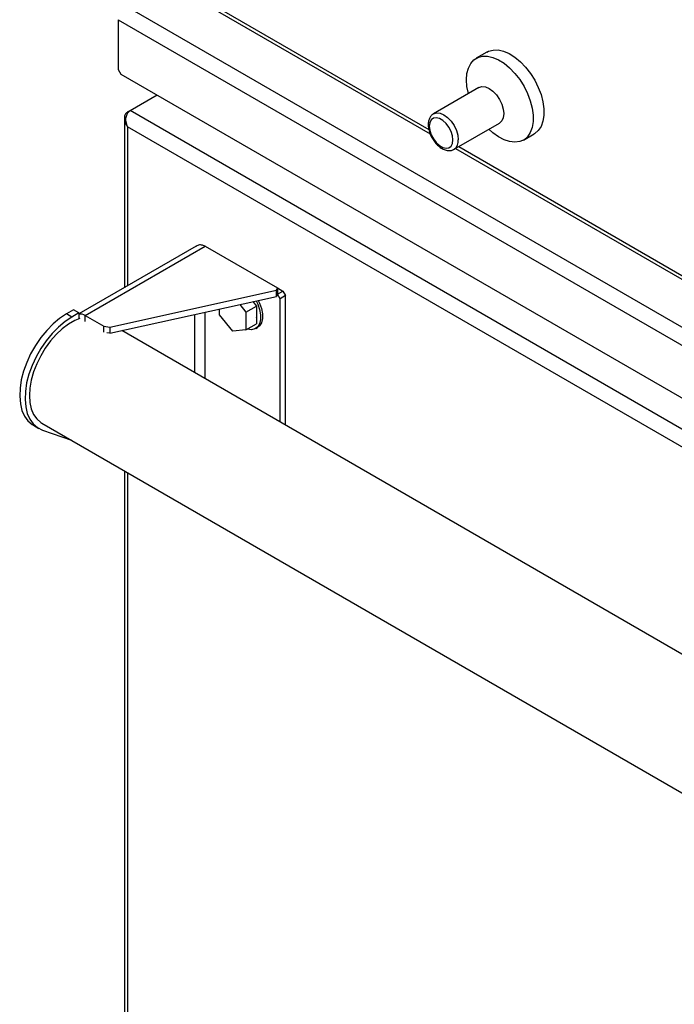
# Model space of a CAD drawing. Units: millimetres. Extents: x 5 to 415, y 5 to 292.
# Drawn here: x 278 to 295, y 198 to 224 of the extents above; entities that cross this region are included whole.
import ezdxf

# ---------------------------------------------------------------- set-up
doc = ezdxf.new("R2010")
doc.units = ezdxf.units.MM

msp = doc.modelspace()

# ---------------------------------------------------------------- linework, layer by layer
at = {"color": 8, "linetype": 'Continuous', "lineweight": 25}
for p, q in [((282.401, 224.287), (288.603, 220.706)), ((280.628, 220.774), (280.628, 216.566)), ((289.394, 220.25), (302.195, 212.86)), ((279.504, 215.626), (279.504, 215.782)), ((282.403, 215.808), (282.403, 214.267)), ((282.686, 214.104), (282.686, 215.87)), ((280.628, 211.626), (280.628, 188.478))]:
    msp.add_line(p, q, dxfattribs=at)
at = {"color": 7, "linetype": 'Continuous', "lineweight": 25}
for p, q in [((282.298, 224.248), (288.639, 220.588)), ((343.872, 187.429), (280.586, 223.963)), ((280.381, 223.608), (343.667, 187.074)), ((280.381, 223.608), (280.381, 222.293)), ((290.143, 222.752), (289.861, 222.589)), ((280.381, 222.293), (280.452, 222.171)), ((280.452, 222.171), (343.596, 185.718)), ((289.931, 221.813), (288.729, 221.119)), ((280.697, 221.208), (281.408, 221.619)), ((280.628, 221.169), (280.697, 221.208)), ((344.199, 184.549), (280.697, 221.208)), ((280.544, 221.004), (280.544, 216.517)), ((343.858, 184.273), (280.628, 220.774)), ((289.272, 220.179), (290.474, 220.873)), ((291.11, 220.424), (291.393, 220.587)), ((289.309, 220.201), (302.215, 212.751)), ((282.442, 217.613), (279.342, 215.823)), ((279.504, 215.782), (282.681, 217.616)), ((282.681, 217.616), (284.594, 216.512)), ((284.571, 216.45), (284.594, 216.512)), ((284.594, 216.512), (284.594, 216.348)), ((284.594, 216.512), (284.737, 216.429)), ((280.163, 215.476), (284.571, 216.45)), ((280.163, 215.313), (284.571, 216.287)), ((284.571, 216.287), (284.571, 216.45)), ((284.594, 216.348), (284.571, 216.287)), ((284.595, 216.347), (284.594, 216.348)), ((284.595, 216.347), (284.737, 216.429)), ((284.666, 216.225), (284.595, 216.347)), ((284.807, 216.307), (284.666, 216.225)), ((284.666, 212.961), (284.666, 216.225)), ((284.737, 216.429), (284.807, 216.307)), ((284.807, 212.879), (284.807, 216.307)), ((283.066, 215.804), (283.066, 215.954)), ((283.597, 216.072), (283.763, 215.866)), ((283.763, 215.866), (284.046, 216.029)), ((283.949, 216.149), (284.046, 216.029)), ((284.046, 216.029), (284.046, 215.565)), ((279.2, 215.933), (279.009, 215.823)), ((279.151, 215.741), (279.009, 215.823)), ((279.342, 215.851), (279.151, 215.741)), ((279.342, 215.851), (279.2, 215.933)), ((279.342, 215.851), (279.342, 215.7)), ((279.504, 215.782), (279.999, 215.496)), ((283.414, 215.37), (283.066, 215.804)), ((283.763, 215.866), (283.763, 215.401)), ((284.052, 215.783), (284.046, 215.788)), ((284.047, 215.73), (284.046, 215.731)), ((279.999, 215.496), (280.163, 215.476)), ((279.999, 215.34), (279.999, 215.496)), ((280.163, 215.476), (280.163, 215.313)), ((283.763, 215.401), (284.046, 215.565)), ((284.021, 215.437), (284.071, 215.466)), ((280.163, 215.313), (280.076, 215.323)), ((337.846, 182.261), (280.474, 215.381)), ((283.763, 215.401), (283.414, 215.37)), ((278.134, 212.878), (278.276, 212.796)), ((278.357, 212.937), (337.103, 179.024)), ((278.377, 212.75), (279.143, 212.483)), ((280.544, 211.675), (280.544, 188.517))]:
    msp.add_line(p, q, dxfattribs=at)
at = {"color": 7, "linetype": 'Continuous', "lineweight": 25, "flags": 128}
for points in [[(290.143, 222.752), (290.184, 222.773), (290.305, 222.806), (290.439, 222.807), (290.582, 222.775), (290.731, 222.711), (290.881, 222.617), (291.027, 222.496), (291.166, 222.351), (291.294, 222.187), (291.406, 222.008), (291.501, 221.818), (291.574, 221.625), (291.624, 221.433), (291.649, 221.248), (291.649, 221.075), (291.624, 220.919), (291.574, 220.784), (291.501, 220.675), (291.406, 220.595), (291.393, 220.587)], [(289.602, 222.017), (289.614, 222.182), (289.652, 222.328), (289.714, 222.45), (289.798, 222.545), (289.902, 222.61), (290.022, 222.643), (290.156, 222.644), (290.299, 222.612), (290.448, 222.548), (290.598, 222.454), (290.744, 222.333), (290.883, 222.188), (291.011, 222.024), (291.124, 221.844), (291.218, 221.655), (291.291, 221.462), (291.341, 221.27), (291.366, 221.085), (291.366, 220.911), (291.341, 220.755), (291.291, 220.621), (291.218, 220.512), (291.124, 220.432), (291.011, 220.382), (290.883, 220.365), (290.744, 220.381), (290.598, 220.429), (290.448, 220.508), (290.299, 220.616), (290.194, 220.711)], [(289.651, 221.651), (289.614, 221.837), (289.602, 222.017)], [(289.931, 221.813), (290.011, 221.837), (290.103, 221.828), (290.203, 221.786), (290.302, 221.714), (290.394, 221.616), (290.474, 221.5), (290.535, 221.373), (290.573, 221.244), (290.586, 221.122), (290.573, 221.015), (290.535, 220.93), (290.474, 220.873), (290.474, 220.873)], [(289.243, 220.428), (289.23, 220.537), (289.193, 220.652), (289.135, 220.763), (289.06, 220.862), (288.974, 220.94), (288.885, 220.992), (288.8, 221.012), (288.725, 221), (288.667, 220.956), (288.63, 220.883), (288.617, 220.789), (288.63, 220.68), (288.667, 220.565), (288.725, 220.454), (288.8, 220.355), (288.885, 220.276), (288.974, 220.225), (289.06, 220.205), (289.135, 220.217), (289.193, 220.261), (289.23, 220.333), (289.243, 220.428)], [(284.031, 216.167), (284.074, 216.081), (284.125, 215.938), (284.152, 215.799), (284.152, 215.672), (284.125, 215.563), (284.074, 215.48), (284.001, 215.427), (283.91, 215.407), (283.807, 215.421), (283.8, 215.423)], [(284.089, 216.18), (284.124, 216.109), (284.175, 215.967), (284.201, 215.828), (284.201, 215.7), (284.175, 215.592), (284.124, 215.509), (284.071, 215.466)], [(279.009, 215.823), (278.83, 215.704), (278.655, 215.559), (278.488, 215.388), (278.331, 215.197), (278.188, 214.989), (278.063, 214.769), (277.958, 214.54), (277.874, 214.309), (277.815, 214.079), (277.781, 213.856), (277.772, 213.644), (277.79, 213.448), (277.833, 213.272), (277.9, 213.119), (277.991, 212.993), (278.104, 212.897), (278.134, 212.878)], [(279.151, 215.741), (278.972, 215.623), (278.797, 215.477), (278.629, 215.307), (278.472, 215.115), (278.33, 214.907), (278.205, 214.687), (278.099, 214.459), (278.016, 214.227), (277.956, 213.997), (277.922, 213.774), (277.914, 213.562), (277.931, 213.366), (277.974, 213.19), (278.042, 213.038), (278.133, 212.912), (278.245, 212.815), (278.377, 212.75)], [(279.363, 215.707), (279.234, 215.653), (279.067, 215.556), (278.901, 215.432), (278.74, 215.282), (278.589, 215.111), (278.451, 214.921), (278.328, 214.719), (278.223, 214.507), (278.139, 214.291), (278.078, 214.075), (278.041, 213.864), (278.028, 213.664), (278.041, 213.478), (278.078, 213.311), (278.139, 213.166), (278.223, 213.046), (278.328, 212.955), (278.357, 212.937)]]:
    msp.add_lwpolyline(points, dxfattribs=at)
at = {"color": 8, "linetype": 'Continuous', "lineweight": 25, "flags": 128}
msp.add_lwpolyline([(288.729, 221.119), (288.729, 221.119), (288.809, 221.144), (288.901, 221.134), (289.001, 221.092), (289.1, 221.02), (289.192, 220.922), (289.272, 220.806), (289.333, 220.679), (289.371, 220.55), (289.384, 220.428)], dxfattribs=at)
at = {"color": 8, "linetype": 'Continuous', "lineweight": 25}
msp.add_arc((289.113, 220.401), 0.273, 305.789, 5.6715, dxfattribs=at)
at = {"color": 7, "linetype": 'Continuous', "lineweight": 25}
for centre, radius, start, end in [((279.381, 215.601), 0.219, 55.6966, 100.3548), ((283.654, 215.79), 0.398, 349.5659, 358.9843)]:
    msp.add_arc(centre, radius, start, end, dxfattribs=at)
for points, knots in [([(280.628, 221.169), (280.609, 221.152), (280.568, 221.116), (280.542, 221.045), (280.544, 220.951), (280.574, 220.855), (280.613, 220.797), (280.628, 220.774)], [0, 0, 0, 0, 0.185057, 0.379448, 0.573465, 0.832777, 1, 1, 1, 1]), ([(280.628, 220.774), (280.613, 220.82), (280.587, 220.895), (280.583, 220.993), (280.595, 221.06), (280.617, 221.115), (280.652, 221.169), (280.681, 221.195), (280.697, 221.208)], [0, 0, 0, 0, 0.288164, 0.473764, 0.582893, 0.706299, 0.845082, 1, 1, 1, 1]), ([(288.729, 221.118), (288.706, 221.102), (288.659, 221.069), (288.614, 220.991), (288.588, 220.898), (288.585, 220.79), (288.606, 220.671), (288.649, 220.55), (288.712, 220.434), (288.791, 220.329), (288.883, 220.243), (288.983, 220.179), (289.084, 220.145), (289.178, 220.145), (289.242, 220.158), (289.268, 220.179), (289.271, 220.181)], [0, 0, 0, 0, 0.067149, 0.136662, 0.208636, 0.285329, 0.365088, 0.445136, 0.52496, 0.604971, 0.685626, 0.767568, 0.851101, 0.921349, 0.988737, 1, 1, 1, 1]), ([(282.681, 217.616), (282.649, 217.629), (282.584, 217.654), (282.501, 217.647), (282.458, 217.618), (282.444, 217.609)], [0, 0, 0, 0, 0.4059085, 0.8118032, 1, 1, 1, 1])]:
    msp.add_open_spline(points, degree=3, knots=knots, dxfattribs=at)

doc.saveas('drawing.dxf')
